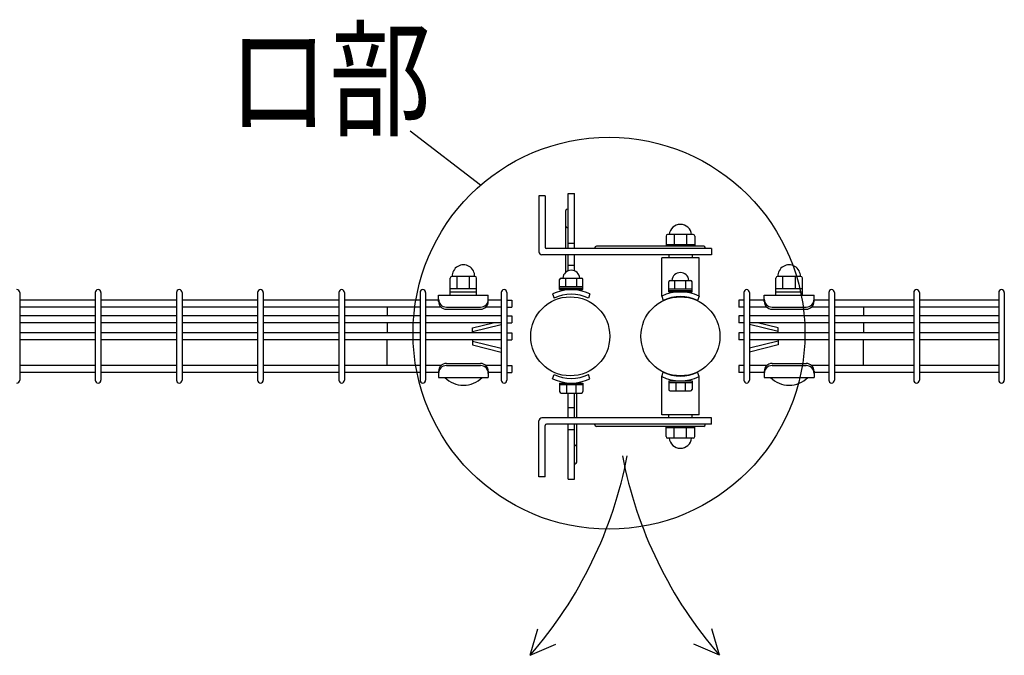
# Model space of a CAD drawing. Units: millimetres. Extents: x 210 to 7340, y 15 to 5280.
# Drawn here: x 1420 to 2053, y 4658 to 5066 of the extents above; entities that cross this region are included whole.
import ezdxf

# ---------------------------------------------------------------- set-up
doc = ezdxf.new("R2010")
doc.units = ezdxf.units.MM
doc.header["$LTSCALE"] = 200
doc.layers.add('MOJI', color=6, linetype='Continuous')
doc.layers.add('SUNPOU', color=4, linetype='Continuous')
doc.styles.add('EXT08', font='ROMANS.shx', dxfattribs={"width": 0.8, "bigfont": 'EXTFONT.shx'})

msp = doc.modelspace()

# ---------------------------------------------------------------- linework, layer by layer
at = {"layer": 'MOJI'}
for p, q in [((1753.78572, 4953.0092), (1753.78572, 4917.0092)), ((1757.78572, 4953.0092), (1753.78572, 4953.0092)), ((1757.78572, 4953.0092), (1757.78572, 4920.0092)), ((1772.61166, 4954.43097), (1776.61166, 4954.43097)), ((1772.61166, 4919.0092), (1772.61166, 4954.43097)), ((1776.61166, 4919.0092), (1776.61166, 4954.43097)), ((1771.11166, 4919.0092), (1771.11166, 4943.43097)), ((1772.11166, 4944.43097), (1772.61166, 4944.43097)), ((1772.11166, 4932.43097), (1772.61166, 4932.43097)), ((1835.54572, 4927.0892), (1835.54572, 4920.5092)), ((1853.02572, 4928.0892), (1836.54572, 4928.0892)), ((1840.78572, 4928.0892), (1840.78572, 4921.5092)), ((1848.78572, 4928.0892), (1848.78572, 4921.5092)), ((1854.02572, 4927.0892), (1854.02572, 4920.5092)), ((1772.61166, 4922.43097), (1776.61166, 4922.43097)), ((1859.78572, 4920.5092), (1790.78572, 4920.5092)), ((1854.52572, 4920.5092), (1835.04572, 4920.5092)), ((1854.02572, 4921.5092), (1835.54572, 4921.5092)), ((1864.78572, 4915.0092), (1755.78572, 4915.0092)), ((1864.78572, 4919.0092), (1758.78572, 4919.0092)), ((1771.11166, 4903.8092), (1771.11166, 4915.0092)), ((1772.61166, 4904.68451), (1772.61166, 4915.0092)), ((1776.61166, 4904.68451), (1776.61166, 4915.0092)), ((1789.78572, 4919.5092), (1789.78572, 4919.0092)), ((1837.28572, 4915.0092), (1837.28572, 4913.0092)), ((1852.28572, 4915.0092), (1852.28572, 4913.0092)), ((1860.78572, 4919.5092), (1860.78572, 4919.0092)), ((1864.78572, 4919.0092), (1864.78572, 4915.0092)), ((1772.61166, 4908.43097), (1776.61166, 4908.43097)), ((1856.78572, 4913.0092), (1832.78572, 4913.0092)), ((1832.78572, 4888.44828), (1832.78572, 4913.0092)), ((1856.78572, 4888.44828), (1856.78572, 4913.0092)), ((1712.77562, 4901.05476), (1697.77562, 4901.05476)), ((1701.27562, 4893.05476), (1701.27562, 4901.05476)), ((1709.27562, 4893.05476), (1709.27562, 4901.05476)), ((1922.20567, 4901.05476), (1907.20567, 4901.05476)), ((1910.70567, 4893.05476), (1910.70567, 4901.05476)), ((1918.70567, 4893.05476), (1918.70567, 4901.05476)), ((1696.77562, 4889.05476), (1696.77562, 4900.05476)), ((1713.77562, 4889.05476), (1713.77562, 4900.05476)), ((1767.11166, 4892.6092), (1767.11166, 4899.0592)), ((1767.11166, 4894.6092), (1782.11166, 4894.6092)), ((1768.11166, 4900.0592), (1781.11166, 4900.0592)), ((1771.11166, 4894.6092), (1771.11166, 4900.0592)), ((1778.11166, 4894.6092), (1778.11166, 4900.0592)), ((1782.11166, 4892.6092), (1782.11166, 4899.0592)), ((1837.28572, 4891.15006), (1837.28572, 4897.60006)), ((1838.28572, 4898.60006), (1851.28572, 4898.60006)), ((1841.28572, 4893.15006), (1841.28572, 4898.60006)), ((1848.28572, 4893.15006), (1848.28572, 4898.60006)), ((1852.28572, 4891.15006), (1852.28572, 4897.60006)), ((1906.20567, 4889.05476), (1906.20567, 4900.05476)), ((1923.20567, 4889.05476), (1923.20567, 4900.05476)), ((1419.92062, 4890.8092), (1419.92062, 4834.4092)), ((1468.53062, 4890.8092), (1468.53062, 4834.4092)), ((1472.13062, 4890.8092), (1472.13062, 4834.4092)), ((1520.74062, 4890.8092), (1520.74062, 4834.4092)), ((1524.34062, 4890.8092), (1524.34062, 4834.4092)), ((1572.95062, 4890.8092), (1572.95062, 4834.4092)), ((1576.55062, 4890.8092), (1576.55062, 4834.4092)), ((1625.16062, 4890.8092), (1625.16062, 4834.4092)), ((1628.76062, 4890.8092), (1628.76062, 4834.4092)), ((1677.37062, 4890.8092), (1677.37062, 4834.4092)), ((1680.97062, 4890.8092), (1680.97062, 4834.4092)), ((1689.27562, 4889.05476), (1721.27562, 4889.05476)), ((1689.27562, 4885.05476), (1689.27562, 4889.05476)), ((1713.77562, 4893.05476), (1696.77562, 4893.05476)), ((1713.77562, 4891.05476), (1696.77562, 4891.05476)), ((1696.77562, 4889.05476), (1713.77562, 4889.05476)), ((1721.27562, 4885.05476), (1721.27562, 4889.05476)), ((1729.58062, 4890.8092), (1729.58062, 4834.4092)), ((1733.18062, 4890.8092), (1733.18062, 4834.4092)), ((1762.61166, 4889.90743), (1763.59501, 4887.05098)), ((1767.11166, 4893.6092), (1782.11166, 4893.6092)), ((1767.11166, 4892.6092), (1782.11166, 4892.6092)), ((1786.61166, 4889.90743), (1785.62832, 4887.05098)), ((1832.78572, 4888.44828), (1833.76907, 4885.59184)), ((1837.28572, 4893.15006), (1852.28572, 4893.15006)), ((1837.28572, 4892.15006), (1852.28572, 4892.15006)), ((1837.28572, 4891.15006), (1852.28572, 4891.15006)), ((1856.78572, 4888.44828), (1855.80237, 4885.59184)), ((1885.59067, 4890.8092), (1885.59067, 4834.4092)), ((1889.19067, 4890.8092), (1889.19067, 4834.4092)), ((1898.70567, 4889.05476), (1930.70567, 4889.05476)), ((1898.70567, 4885.05476), (1898.70567, 4889.05476)), ((1923.20567, 4893.05476), (1906.20567, 4893.05476)), ((1923.20567, 4891.05476), (1906.20567, 4891.05476)), ((1906.20567, 4889.05476), (1923.20567, 4889.05476)), ((1930.70567, 4885.05476), (1930.70567, 4889.05476)), ((1940.22067, 4890.8092), (1940.22067, 4834.4092)), ((1943.82067, 4890.8092), (1943.82067, 4834.4092)), ((1994.85067, 4890.8092), (1994.85067, 4834.4092)), ((1998.45067, 4890.8092), (1998.45067, 4834.4092)), ((2049.48067, 4890.8092), (2049.48067, 4834.4092)), ((2053.08067, 4890.8092), (2053.08067, 4834.4092)), ((1468.53062, 4885.8592), (1419.92062, 4885.8592)), ((1520.74062, 4885.8592), (1472.13062, 4885.8592)), ((1572.95062, 4885.8592), (1524.34062, 4885.8592)), ((1625.16062, 4885.8592), (1576.55062, 4885.8592)), ((1677.37062, 4885.8592), (1628.76062, 4885.8592)), ((1689.27562, 4885.8592), (1680.97062, 4885.8592)), ((1729.58062, 4885.8592), (1721.27562, 4885.8592)), ((1733.18062, 4885.8592), (1736.38062, 4885.8592)), ((1736.38062, 4885.8592), (1736.38062, 4881.3592)), ((1885.59067, 4885.8592), (1882.39067, 4885.8592)), ((1882.39067, 4885.8592), (1882.39067, 4881.3592)), ((1898.70567, 4885.8592), (1889.19067, 4885.8592)), ((1940.22067, 4885.8592), (1930.70567, 4885.8592)), ((1994.85067, 4885.8592), (1943.82067, 4885.8592)), ((2049.48067, 4885.8592), (1998.45067, 4885.8592)), ((1468.53062, 4881.3592), (1419.92062, 4881.3592)), ((1468.53062, 4875.8592), (1419.92062, 4875.8592)), ((1520.74062, 4881.3592), (1472.13062, 4881.3592)), ((1520.74062, 4875.8592), (1472.13062, 4875.8592)), ((1572.95062, 4881.3592), (1524.34062, 4881.3592)), ((1572.95062, 4875.8592), (1524.34062, 4875.8592)), ((1625.16062, 4881.3592), (1576.55062, 4881.3592)), ((1625.16062, 4875.8592), (1576.55062, 4875.8592)), ((1677.37062, 4881.3592), (1628.76062, 4881.3592)), ((1677.37062, 4875.8592), (1628.76062, 4875.8592)), ((1656.28562, 4881.3592), (1656.28562, 4875.8592)), ((1690.9077, 4881.3592), (1680.97062, 4881.3592)), ((1729.58062, 4875.8592), (1680.97062, 4875.8592)), ((1694.27562, 4881.40714), (1716.27562, 4881.40714)), ((1694.27562, 4880.05476), (1716.27562, 4880.05476)), ((1729.58062, 4881.3592), (1719.64353, 4881.3592)), ((1733.18062, 4881.3592), (1736.38062, 4881.3592)), ((1733.18062, 4875.8592), (1736.38062, 4875.8592)), ((1736.38062, 4875.8592), (1736.38062, 4871.3592)), ((1885.59067, 4881.3592), (1882.39067, 4881.3592)), ((1885.59067, 4875.8592), (1882.39067, 4875.8592)), ((1882.39067, 4875.8592), (1882.39067, 4871.3592)), ((1900.33775, 4881.3592), (1889.19067, 4881.3592)), ((1940.22067, 4875.8592), (1889.19067, 4875.8592)), ((1903.70567, 4881.40714), (1925.70567, 4881.40714)), ((1903.70567, 4880.05476), (1925.70567, 4880.05476)), ((1940.22067, 4881.3592), (1929.07358, 4881.3592)), ((1994.85067, 4881.3592), (1943.82067, 4881.3592)), ((1994.85067, 4875.8592), (1943.82067, 4875.8592)), ((1962.48572, 4881.3592), (1962.48572, 4875.8592)), ((2049.48067, 4881.3592), (1998.45067, 4881.3592)), ((2049.48067, 4875.8592), (1998.45067, 4875.8592)), ((1468.53062, 4871.3592), (1419.92062, 4871.3592)), ((1520.74062, 4871.3592), (1472.13062, 4871.3592)), ((1572.95062, 4871.3592), (1524.34062, 4871.3592)), ((1625.16062, 4871.3592), (1576.55062, 4871.3592)), ((1677.37062, 4871.3592), (1628.76062, 4871.3592)), ((1656.28562, 4871.3592), (1656.28562, 4864.8592)), ((1729.58062, 4871.3592), (1680.97062, 4871.3592)), ((1711.11862, 4868.02666), (1724.31753, 4871.3592)), ((1711.11862, 4865.65449), (1729.58062, 4870.31588)), ((1733.18062, 4871.3592), (1736.38062, 4871.3592)), ((1733.18062, 4871.22074), (1733.73447, 4871.3592)), ((1885.59067, 4871.3592), (1882.39067, 4871.3592)), ((1885.59067, 4871.22076), (1885.03687, 4871.3592)), ((1940.22067, 4871.3592), (1889.19067, 4871.3592)), ((1907.65272, 4865.65449), (1889.19067, 4870.3159)), ((1907.65272, 4868.02666), (1894.45381, 4871.3592)), ((1994.85067, 4871.3592), (1943.82067, 4871.3592)), ((1962.48572, 4871.3592), (1962.48572, 4864.8592)), ((2049.48067, 4871.3592), (1998.45067, 4871.3592)), ((1468.53062, 4864.8592), (1419.92062, 4864.8592)), ((1520.74062, 4864.8592), (1472.13062, 4864.8592)), ((1572.95062, 4864.8592), (1524.34062, 4864.8592)), ((1625.16062, 4864.8592), (1576.55062, 4864.8592)), ((1677.37062, 4864.8592), (1628.76062, 4864.8592)), ((1729.58062, 4864.8592), (1680.97062, 4864.8592)), ((1711.11862, 4864.8592), (1711.11862, 4868.02666)), ((1733.18062, 4864.8592), (1736.38062, 4864.8592)), ((1736.38062, 4864.8592), (1736.38062, 4860.3592)), ((1885.59067, 4864.8592), (1882.39067, 4864.8592)), ((1882.39067, 4864.8592), (1882.39067, 4860.3592)), ((1940.22067, 4864.8592), (1889.19067, 4864.8592)), ((1907.65272, 4864.8592), (1907.65272, 4868.02666)), ((1994.85067, 4864.8592), (1943.82067, 4864.8592)), ((2049.48067, 4864.8592), (1998.45067, 4864.8592)), ((1468.53062, 4860.3592), (1419.92062, 4860.3592)), ((1520.74062, 4860.3592), (1472.13062, 4860.3592)), ((1572.95062, 4860.3592), (1524.34062, 4860.3592)), ((1625.16062, 4860.3592), (1576.55062, 4860.3592)), ((1677.37062, 4860.3592), (1628.76062, 4860.3592)), ((1656.28562, 4843.8592), (1656.28562, 4860.3592)), ((1729.58062, 4860.3592), (1680.97062, 4860.3592)), ((1711.11862, 4860.3592), (1711.11862, 4857.19175)), ((1711.11862, 4859.56392), (1729.58062, 4854.90253)), ((1711.11862, 4857.19175), (1729.58062, 4852.53035)), ((1733.18062, 4860.3592), (1736.38062, 4860.3592)), ((1885.59067, 4860.3592), (1882.39067, 4860.3592)), ((1940.22067, 4860.3592), (1889.19067, 4860.3592)), ((1907.65272, 4859.56392), (1889.19067, 4854.90251)), ((1907.65272, 4857.19175), (1889.19067, 4852.53034)), ((1907.65272, 4860.3592), (1907.65272, 4857.19175)), ((1994.85067, 4860.3592), (1943.82067, 4860.3592)), ((1962.48572, 4843.8592), (1962.48572, 4860.3592)), ((2049.48067, 4860.3592), (1998.45067, 4860.3592)), ((1468.53062, 4843.8592), (1419.92062, 4843.8592)), ((1520.74062, 4843.8592), (1472.13062, 4843.8592)), ((1572.95062, 4843.8592), (1524.34062, 4843.8592)), ((1625.16062, 4843.8592), (1576.55062, 4843.8592)), ((1677.37062, 4843.8592), (1628.76062, 4843.8592)), ((1690.91748, 4843.8592), (1680.97062, 4843.8592)), ((1694.27562, 4845.15476), (1716.27562, 4845.15476)), ((1694.27562, 4843.80238), (1716.27562, 4843.80238)), ((1729.58062, 4843.8592), (1719.63376, 4843.8592)), ((1733.18062, 4843.8592), (1736.38062, 4843.8592)), ((1736.38062, 4843.8592), (1736.38062, 4839.3592)), ((1885.59067, 4843.8592), (1882.39067, 4843.8592)), ((1882.39067, 4843.8592), (1882.39067, 4839.3592)), ((1900.34753, 4843.8592), (1889.19067, 4843.8592)), ((1903.70567, 4845.15476), (1925.70567, 4845.15476)), ((1903.70567, 4843.80238), (1925.70567, 4843.80238)), ((1940.22067, 4843.8592), (1929.06381, 4843.8592)), ((1994.85067, 4843.8592), (1943.82067, 4843.8592)), ((2049.48067, 4843.8592), (1998.45067, 4843.8592)), ((1468.53062, 4839.3592), (1419.92062, 4839.3592)), ((1520.74062, 4839.3592), (1472.13062, 4839.3592)), ((1572.95062, 4839.3592), (1524.34062, 4839.3592)), ((1625.16062, 4839.3592), (1576.55062, 4839.3592)), ((1677.37062, 4839.3592), (1628.76062, 4839.3592)), ((1689.30672, 4839.3592), (1680.97062, 4839.3592)), ((1689.27562, 4840.15476), (1689.27562, 4836.15476)), ((1729.58062, 4839.3592), (1721.24452, 4839.3592)), ((1721.27562, 4840.15476), (1721.27562, 4836.15476)), ((1733.18062, 4839.3592), (1736.38062, 4839.3592)), ((1762.61166, 4835.31098), (1763.59501, 4838.16743)), ((1786.61166, 4835.31098), (1785.62832, 4838.16743)), ((1832.78572, 4836.682), (1833.76907, 4839.53845)), ((1856.78572, 4836.682), (1855.80237, 4839.53845)), ((1885.59067, 4839.3592), (1882.39067, 4839.3592)), ((1898.70567, 4839.3592), (1889.19067, 4839.3592)), ((1898.70567, 4840.15476), (1898.70567, 4836.15476)), ((1930.70567, 4840.15476), (1930.70567, 4836.15476)), ((1940.22067, 4839.3592), (1930.70567, 4839.3592)), ((1994.85067, 4839.3592), (1943.82067, 4839.3592)), ((2049.48067, 4839.3592), (1998.45067, 4839.3592)), ((1689.27562, 4836.15476), (1721.27562, 4836.15476)), ((1693.27562, 4836.15476), (1717.27562, 4836.15476)), ((1767.11166, 4832.6092), (1782.11166, 4832.6092)), ((1767.11166, 4832.6092), (1767.11166, 4827.1592)), ((1767.11166, 4831.6092), (1782.11166, 4831.6092)), ((1771.61166, 4831.6092), (1771.61166, 4826.1592)), ((1777.61166, 4831.6092), (1777.61166, 4826.1592)), ((1782.11166, 4832.6092), (1782.11166, 4827.1592)), ((1832.78572, 4812.2092), (1832.78572, 4836.682)), ((1837.28572, 4833.98022), (1852.28572, 4833.98022)), ((1837.28572, 4833.98022), (1837.28572, 4828.53022)), ((1837.28572, 4832.98022), (1852.28572, 4832.98022)), ((1841.78572, 4832.98022), (1841.78572, 4827.53022)), ((1847.78572, 4832.98022), (1847.78572, 4827.53022)), ((1852.28572, 4833.98022), (1852.28572, 4828.53022)), ((1856.78572, 4812.2092), (1856.78572, 4836.682)), ((1898.70567, 4836.15476), (1930.70567, 4836.15476)), ((1902.70567, 4836.15476), (1926.70567, 4836.15476)), ((1768.11166, 4826.1592), (1781.11166, 4826.1592)), ((1772.61166, 4810.2092), (1772.61166, 4826.1592)), ((1776.61166, 4810.2092), (1776.61166, 4826.1592)), ((1778.11166, 4810.2092), (1778.11166, 4826.1592)), ((1838.28572, 4827.53022), (1851.28572, 4827.53022)), ((1776.61166, 4816.74909), (1772.61166, 4816.74909)), ((1856.78572, 4812.2092), (1832.78572, 4812.2092)), ((1837.28572, 4810.2092), (1837.28572, 4812.2092)), ((1852.28572, 4810.2092), (1852.28572, 4812.2092)), ((1753.78572, 4772.2092), (1753.78572, 4808.2092)), ((1864.78572, 4810.2092), (1755.78572, 4810.2092)), ((1864.78572, 4806.2092), (1758.78572, 4806.2092)), ((1772.61166, 4770.74909), (1772.61166, 4806.2092)), ((1776.61166, 4770.74909), (1776.61166, 4806.2092)), ((1778.11166, 4781.74909), (1778.11166, 4806.2092)), ((1789.78572, 4805.7092), (1789.78572, 4806.2092)), ((1860.78572, 4805.7092), (1860.78572, 4806.2092)), ((1864.78572, 4806.2092), (1864.78572, 4810.2092)), ((1757.78572, 4772.2092), (1757.78572, 4805.2092)), ((1772.61166, 4802.74909), (1776.61166, 4802.74909)), ((1859.78572, 4804.7092), (1790.78572, 4804.7092)), ((1854.52572, 4804.7092), (1835.04572, 4804.7092)), ((1835.54572, 4798.1292), (1835.54572, 4804.7092)), ((1854.02572, 4803.7092), (1835.54572, 4803.7092)), ((1840.78572, 4797.1292), (1840.78572, 4803.7092)), ((1848.78572, 4797.1292), (1848.78572, 4803.7092)), ((1854.02572, 4798.1292), (1854.02572, 4804.7092)), ((1853.02572, 4797.1292), (1836.54572, 4797.1292)), ((1776.61166, 4792.74909), (1777.11166, 4792.74909)), ((1776.61166, 4780.74909), (1777.11166, 4780.74909)), ((1757.78572, 4772.2092), (1753.78572, 4772.2092)), ((1772.61166, 4770.74909), (1776.61166, 4770.74909))]:
    msp.add_line(p, q, dxfattribs=at)
for centre in [(1773.98562, 4862.6092), (1844.78572, 4862.6092)]:
    msp.add_circle(centre, 25.4, dxfattribs=at)
for centre, radius, start, end in [((1772.11166, 4943.43097), 1, 90, 180), ((1772.11166, 4933.43097), 1, 180, 270), ((1844.78572, 4927.30708), 7.28212, 6.16564102, 173.83435898), ((1836.54572, 4927.0892), 1, 90, 180), ((1853.02572, 4927.0892), 1, 0, 90), ((1758.78572, 4920.0092), 1, 180, 270), ((1790.78572, 4919.5092), 1, 90, 180), ((1859.78572, 4919.5092), 1, 0, 90), ((1755.78572, 4917.0092), 2, 180, 270), ((1705.27562, 4901.3006), 7.25417, 358.05795614, 181.94204386), ((1914.70567, 4901.3006), 7.25417, 358.05795614, 181.94204386), ((1697.77562, 4900.05476), 1, 90, 180), ((1712.77562, 4900.05476), 1, 0, 90), ((1774.61166, 4899.5342), 5.525, 5.45262199, 174.54737801), ((1772.11166, 4903.43097), 1, 93.5833881, 151.78158134), ((1844.78572, 4898.07506), 5.525, 5.45262199, 174.54737801), ((1907.20567, 4900.05476), 1, 90, 180), ((1922.20567, 4900.05476), 1, 0, 90), ((1768.11166, 4899.0592), 1, 90, 180), ((1781.11166, 4899.0592), 1, 0, 90), ((1838.28572, 4897.60006), 1, 90, 180), ((1851.28572, 4897.60006), 1, 0, 90), ((1418.12062, 4890.8092), 1.8, 359.99999909, 90), ((1470.33062, 4890.8092), 1.8, 90, 179.99999909), ((1470.33062, 4890.8092), 1.8, 359.99999909, 90), ((1522.54062, 4890.8092), 1.8, 90, 179.99999909), ((1522.54062, 4890.8092), 1.8, 359.99999909, 90), ((1574.75062, 4890.8092), 1.8, 90, 179.99999909), ((1574.75062, 4890.8092), 1.8, 359.99999909, 90), ((1626.96062, 4890.8092), 1.8, 90, 179.99999909), ((1626.96062, 4890.8092), 1.8, 359.99999909, 90), ((1679.17062, 4890.8092), 1.8, 90, 179.99999909), ((1679.17062, 4890.8092), 1.8, 359.99999909, 90), ((1731.38062, 4890.8092), 1.8, 90, 179.99999909), ((1731.38062, 4890.8092), 1.8, 359.99999909, 90), ((1774.61166, 4864.6092), 28, 64.62306647, 115.37693353), ((1774.61166, 4864.6092), 25, 63.85361482, 116.14638518), ((1844.78572, 4863.15006), 28, 64.62306647, 115.37693353), ((1844.78572, 4863.15006), 25, 63.85361482, 116.14638518), ((1887.39067, 4890.8092), 1.8, 90, 179.99999909), ((1887.39067, 4890.8092), 1.8, 359.99999909, 90), ((1942.02067, 4890.8092), 1.8, 90, 179.99999909), ((1942.02067, 4890.8092), 1.8, 359.99999909, 90), ((1996.65067, 4890.8092), 1.8, 90, 179.99999909), ((1996.65067, 4890.8092), 1.8, 359.99999909, 90), ((2051.28067, 4890.8092), 1.8, 90, 179.99999909), ((2051.28067, 4890.8092), 1.8, 359.99999909, 90), ((1694.27562, 4886.40714), 5, 180, 270), ((1694.27562, 4885.05476), 5, 180, 270), ((1716.27562, 4886.40714), 5, 270, 0), ((1716.27562, 4885.05476), 5, 270, 0), ((1903.70567, 4886.40714), 5, 180, 270), ((1903.70567, 4885.05476), 5, 180, 270), ((1925.70567, 4886.40714), 5, 270, 0), ((1925.70567, 4885.05476), 5, 270, 0), ((1694.27562, 4840.15476), 5, 90, 180), ((1694.27562, 4838.80238), 5, 90, 180), ((1716.27562, 4840.15476), 5, 0, 90), ((1716.27562, 4838.80238), 5, 0, 90), ((1903.70567, 4840.15476), 5, 90, 180), ((1903.70567, 4838.80238), 5, 90, 180), ((1925.70567, 4840.15476), 5, 0, 90), ((1925.70567, 4838.80238), 5, 0, 90), ((1774.61166, 4860.6092), 25, 243.85361482, 296.14638518), ((1844.78572, 4861.98022), 25, 243.85361482, 296.14638518), ((1418.12062, 4834.4092), 1.8, 270, 0.00000091), ((1470.33062, 4834.4092), 1.8, 180.00000091, 270), ((1470.33062, 4834.4092), 1.8, 270, 0.00000091), ((1522.54062, 4834.4092), 1.8, 180.00000091, 270), ((1522.54062, 4834.4092), 1.8, 270, 0.00000091), ((1574.75062, 4834.4092), 1.8, 180.00000091, 270), ((1574.75062, 4834.4092), 1.8, 270, 0.00000091), ((1626.96062, 4834.4092), 1.8, 180.00000091, 270), ((1626.96062, 4834.4092), 1.8, 270, 0.00000091), ((1679.17062, 4834.4092), 1.8, 180.00000091, 270), ((1679.17062, 4834.4092), 1.8, 270, 0.00000091), ((1705.27562, 4848.05476), 16.9, 224.7602701, 315.2397299), ((1731.38062, 4834.4092), 1.8, 180.00000091, 270), ((1731.38062, 4834.4092), 1.8, 270, 0.00000091), ((1774.61166, 4860.6092), 28, 244.62306647, 295.37693353), ((1844.78572, 4861.98022), 28, 244.62306647, 295.37693353), ((1887.39067, 4834.4092), 1.8, 180.00000091, 270), ((1887.39067, 4834.4092), 1.8, 270, 0.00000091), ((1914.70567, 4848.05476), 16.9, 224.7602701, 315.2397299), ((1942.02067, 4834.4092), 1.8, 180.00000091, 270), ((1942.02067, 4834.4092), 1.8, 270, 0.00000091), ((1996.65067, 4834.4092), 1.8, 180.00000091, 270), ((1996.65067, 4834.4092), 1.8, 270, 0.00000091), ((2051.28067, 4834.4092), 1.8, 180.00000091, 270), ((2051.28067, 4834.4092), 1.8, 270, 0.00000091), ((1768.11166, 4827.1592), 1, 180, 270), ((1781.11166, 4827.1592), 1, 270, 0), ((1838.28572, 4828.53022), 1, 180, 270), ((1851.28572, 4828.53022), 1, 270, 0), ((1755.78572, 4808.2092), 2, 90, 180), ((1758.78572, 4805.2092), 1, 90, 180), ((1790.78572, 4805.7092), 1, 180, 270), ((1859.78572, 4805.7092), 1, 270, 0), ((1836.54572, 4798.1292), 1, 180, 270), ((1844.78572, 4797.91133), 7.28212, 186.16564102, 353.83435898), ((1853.02572, 4798.1292), 1, 270, 0), ((1777.11166, 4791.74909), 1, 0, 90), ((1777.11166, 4781.74909), 1, 270, 0)]:
    msp.add_arc(centre, radius, start, end, dxfattribs=at)
at = {"layer": 'SUNPOU'}
for p, q in [((1716.19954, 4959.69501), (1671.04406, 4994.56548)), ((1748.16463, 4657.57196), (1753.1303, 4674.52155)), ((1869.95165, 4657.57196), (1864.98597, 4674.52155)), ((1748.16463, 4657.57196), (1764.68503, 4664.78526)), ((1869.95165, 4657.57196), (1853.43124, 4664.78526))]:
    msp.add_line(p, q, dxfattribs=at)
msp.add_circle((1798.8785, 4864.61214), 126.00224, dxfattribs=at)
for centre, start, end in [((1541.51971, 4837.60978), 318.9362376, 349.11884582), ((2076.59656, 4837.60978), 190.88115418, 221.0637624)]:
    msp.add_arc(centre, 274.0725, start, end, dxfattribs=at)

# ---------------------------------------------------------------- texts
at = {"layer": 'SUNPOU', "style": 'EXT08', "width": 0.8}
msp.add_text('ロ部', height=60, dxfattribs=at).set_placement((1553.50315, 4997.71423))

doc.saveas('drawing.dxf')
